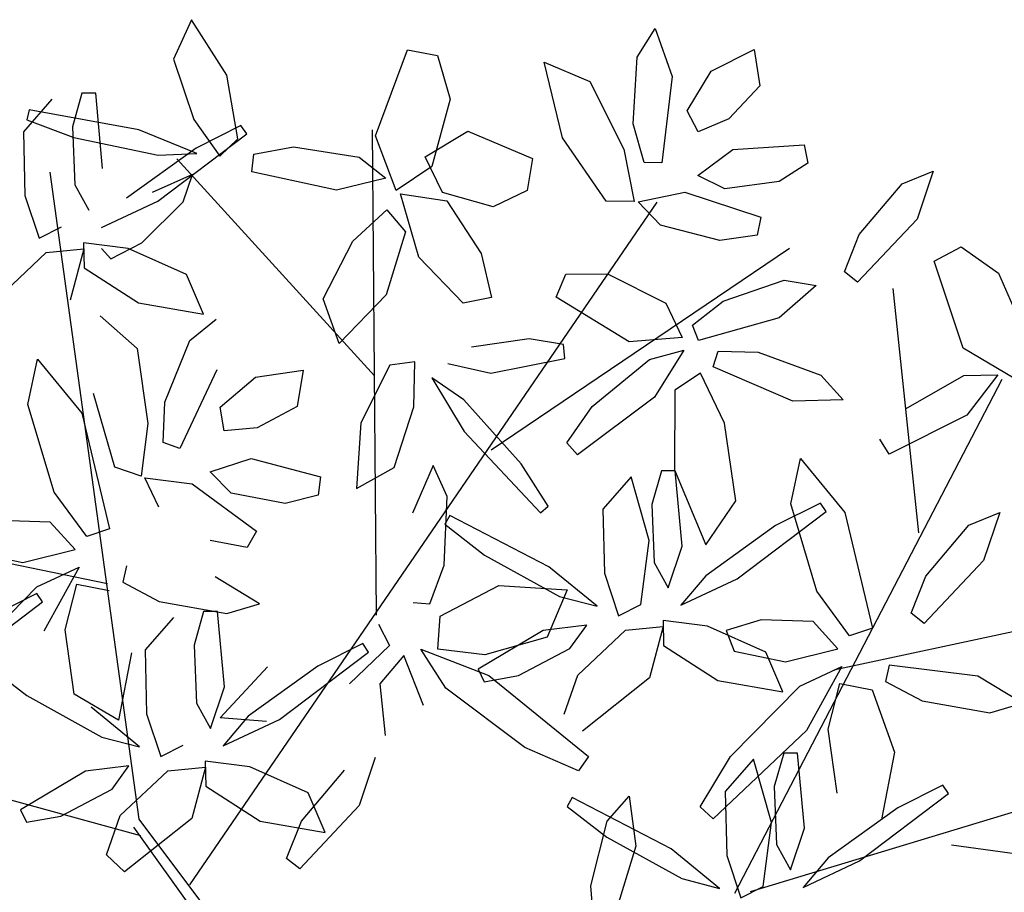
# Model space of a CAD drawing. Units: millimetres. Extents: x -90533 to 29539, y -21043 to 32042.
# Drawn here: x -73994 to -73757, y -7373 to -7162 of the extents above; entities that cross this region are included whole.
import ezdxf

# ---------------------------------------------------------------- set-up
doc = ezdxf.new("R2010")
doc.units = ezdxf.units.MM
doc.header["$MEASUREMENT"] = 0

msp = doc.modelspace()

# ---------------------------------------------------------------- linework, layer by layer
at = {"color": 66}
for p, q in [((-73952.98, -7162.17, -381506.29), (-73957.25, -7171.65, -381506.29)), ((-73944.39, -7175.54, -381506.29), (-73952.98, -7162.17, -381506.29)), ((-73957.25, -7171.65, -381506.29), (-73952.36, -7186.26, -381506.29)), ((-73941.74, -7190.89, -381506.29), (-73944.39, -7175.54, -381506.29)), ((-73974.37, -7198.05, -381506.29), (-73976.01, -7179.91, -381506.29)), ((-73952.36, -7186.26, -381506.29), (-73946.08, -7195.08, -381506.29)), ((-73941.01, -7187.66, -381506.29), (-73951.83, -7193.11, -381506.29)), ((-73939.62, -7189.68, -381506.29), (-73941.01, -7187.66, -381506.29)), ((-73951.69, -7194.42, -381506.29), (-73965.63, -7188.71, -381506.29)), ((-73961.05, -7205.91, -381506.29), (-73939.62, -7189.68, -381506.29)), ((-73946.08, -7195.08, -381506.29), (-73941.74, -7190.89, -381506.29)), ((-73937.94, -7194.6, -381506.29), (-73928.37, -7192.82, -381506.29)), ((-73928.37, -7192.82, -381506.29), (-73912.51, -7195.35, -381506.29)), ((-73951.83, -7193.11, -381506.29), (-73968.65, -7205.19, -381506.29)), ((-73961.02, -7194.8, -381506.29), (-73951.69, -7194.42, -381506.29)), ((-73938.42, -7198.82, -381506.29), (-73937.94, -7194.6, -381506.29)), ((-73952.74, -7199.53, -381506.29), (-73962.41, -7203.83, -381506.29)), ((-73954.96, -7206.11, -381506.29), (-73952.74, -7199.53, -381506.29)), ((-73917.98, -7203.27, -381506.29), (-73938.42, -7198.82, -381506.29)), ((-73964.9, -7215.97, -381506.29), (-73954.96, -7206.11, -381506.29)), ((-73972.4, -7219.79, -381506.29), (-73964.9, -7215.97, -381506.29)), ((-73954.16, -7223.62, -381506.29), (-73968.22, -7217.34, -381506.29)), ((-73992.39, -7254.95, -381506.29), (-73990.06, -7244.01, -381506.29)), ((-73990.06, -7244.01, -381506.29), (-73979.39, -7257.01, -381506.29)), ((-73986.08, -7276.05, -381506.29), (-73992.39, -7254.95, -381506.29)), ((-73978.2, -7286.81, -381506.29), (-73986.08, -7276.05, -381506.29)), ((-73987.04, -7283.31, -381506.29), (-73999.53, -7282.91, -381506.29)), ((-73981.04, -7289.88, -381506.29), (-73987.04, -7283.31, -381506.29)), ((-73972.72, -7284.9, -381506.29), (-73978.2, -7286.81, -381506.29)), ((-73993.65, -7293.01, -381506.29), (-73981.04, -7289.88, -381506.29)), ((-74006.08, -7290.48, -381506.29), (-73993.65, -7293.01, -381506.29))]:
    msp.add_line(p, q, dxfattribs=at)
at = {"color": 64}
for p, q in [((-73845.45, -7171.2, -381506.29), (-73841.09, -7164.3, -381506.29)), ((-73841.09, -7164.3, -381506.29), (-73837.05, -7175.88, -381506.29)), ((-73908.53, -7190.14, -381506.29), (-73900.83, -7169.4, -381506.29)), ((-73900.83, -7169.4, -381506.29), (-73893.6, -7170.79, -381506.29)), ((-73893.6, -7170.79, -381506.29), (-73890.57, -7181.3, -381506.29)), ((-73846.44, -7187.24, -381506.29), (-73845.45, -7171.2, -381506.29)), ((-73827.61, -7174.58, -381506.29), (-73817.25, -7169.33, -381506.29)), ((-73863.45, -7190.69, -381506.29), (-73867.85, -7172.42, -381506.29)), ((-73867.85, -7172.42, -381506.29), (-73856.88, -7177.07, -381506.29)), ((-73837.05, -7175.88, -381506.29), (-73839.51, -7196.66, -381506.29)), ((-73833.41, -7184.15, -381506.29), (-73827.61, -7174.58, -381506.29)), ((-73856.88, -7177.07, -381506.29), (-73848.66, -7193.42, -381506.29)), ((-73815.86, -7178.12, -381506.29), (-73823.38, -7186.06, -381506.29)), ((-73890.57, -7181.3, -381506.29), (-73894.95, -7197.58, -381506.29)), ((-73830.73, -7189.23, -381506.29), (-73833.41, -7184.15, -381506.29)), ((-73843.75, -7196.59, -381506.29), (-73846.44, -7187.24, -381506.29)), ((-73823.38, -7186.06, -381506.29), (-73830.73, -7189.23, -381506.29)), ((-73903.57, -7203.38, -381506.29), (-73908.53, -7190.14, -381506.29)), ((-73896.56, -7195.23, -381506.29), (-73886.28, -7189.04, -381506.29)), ((-73886.28, -7189.04, -381506.29), (-73870.71, -7195.62, -381506.29)), ((-73852.92, -7205.89, -381506.29), (-73863.45, -7190.69, -381506.29)), ((-73822.36, -7193.49, -381506.29), (-73805.15, -7192.37, -381506.29)), ((-73912.51, -7195.35, -381506.29), (-73906.06, -7200.36, -381506.29)), ((-73892.43, -7203.86, -381506.29), (-73896.56, -7195.23, -381506.29)), ((-73848.66, -7193.42, -381506.29), (-73846.22, -7205.97, -381506.29)), ((-73830.79, -7199.7, -381506.29), (-73822.36, -7193.49, -381506.29)), ((-73894.95, -7197.58, -381506.29), (-73903.57, -7203.38, -381506.29)), ((-73870.71, -7195.62, -381506.29), (-73872.02, -7203.33, -381506.29)), ((-73839.51, -7196.66, -381506.29), (-73843.75, -7196.59, -381506.29)), ((-73824.3, -7202.98, -381506.29), (-73830.79, -7199.7, -381506.29)), ((-73906.06, -7200.36, -381506.29), (-73917.98, -7203.27, -381506.29)), ((-73811.21, -7201.17, -381506.29), (-73824.3, -7202.98, -381506.29)), ((-73898.09, -7219.41, -381506.29), (-73902.54, -7204.18, -381506.29)), ((-73902.54, -7204.18, -381506.29), (-73891.39, -7205.86, -381506.29)), ((-73880.15, -7207.28, -381506.29), (-73892.43, -7203.86, -381506.29)), ((-73872.02, -7203.33, -381506.29), (-73880.15, -7207.28, -381506.29)), ((-73845.2, -7206.05, -381506.29), (-73833.94, -7203.78, -381506.29)), ((-73833.94, -7203.78, -381506.29), (-73815.62, -7209.76, -381506.29)), ((-73891.39, -7205.86, -381506.29), (-73883.06, -7218.55, -381506.29)), ((-73846.22, -7205.97, -381506.29), (-73852.92, -7205.89, -381506.29)), ((-73839.8, -7211.7, -381506.29), (-73845.2, -7206.05, -381506.29)), ((-73914.01, -7215.6, -381506.29), (-73905.85, -7208, -381506.29)), ((-73905.85, -7208, -381506.29), (-73901.31, -7213.3, -381506.29)), ((-73825.49, -7215.37, -381506.29), (-73839.8, -7211.7, -381506.29)), ((-73815.62, -7209.76, -381506.29), (-73816.51, -7214.13, -381506.29)), ((-73901.31, -7213.3, -381506.29), (-73905.99, -7228.48, -381506.29)), ((-73816.51, -7214.13, -381506.29), (-73825.49, -7215.37, -381506.29)), ((-73921.19, -7229.49, -381506.29), (-73914.01, -7215.6, -381506.29)), ((-73883.06, -7218.55, -381506.29), (-73880.59, -7229.13, -381506.29)), ((-73887.4, -7230.55, -381506.29), (-73898.09, -7219.41, -381506.29)), ((-73950.06, -7233.18, -381506.29), (-73954.16, -7223.62, -381506.29)), ((-73865.01, -7229.1, -381506.29), (-73862.65, -7223.55, -381506.29)), ((-73862.65, -7223.55, -381506.29), (-73852.64, -7223.41, -381506.29)), ((-73852.64, -7223.41, -381506.29), (-73838.52, -7230.54, -381506.29)), ((-73824.73, -7230, -381506.29), (-73810.02, -7224.98, -381506.29)), ((-73905.99, -7228.48, -381506.29), (-73917.29, -7240.22, -381506.29)), ((-73965.72, -7230.47, -381506.29), (-73950.06, -7233.18, -381506.29)), ((-73917.29, -7240.22, -381506.29), (-73921.19, -7229.49, -381506.29)), ((-73880.59, -7229.13, -381506.29), (-73887.4, -7230.55, -381506.29)), ((-73847.35, -7239.88, -381506.29), (-73865.01, -7229.1, -381506.29)), ((-73838.52, -7230.54, -381506.29), (-73834.57, -7238.78, -381506.29)), ((-73832.13, -7235.79, -381506.29), (-73824.73, -7230, -381506.29)), ((-73953.34, -7239.5, -381506.29), (-73947.02, -7234.34, -381506.29)), ((-73811.18, -7234.06, -381506.29), (-73830.67, -7239.53, -381506.29)), ((-73830.67, -7239.53, -381506.29), (-73832.13, -7235.79, -381506.29)), ((-73959.37, -7254.39, -381506.29), (-73953.34, -7239.5, -381506.29)), ((-73871.53, -7239.09, -381506.29), (-73885.39, -7241.1, -381506.29)), ((-73863.24, -7240.48, -381506.29), (-73871.53, -7239.09, -381506.29)), ((-73862.89, -7243.82, -381506.29), (-73863.24, -7240.48, -381506.29)), ((-73834.57, -7238.78, -381506.29), (-73847.35, -7239.88, -381506.29)), ((-73966.04, -7241.43, -381506.29), (-73963.44, -7259.55, -381506.29)), ((-73899.09, -7244.68, -381506.29), (-73905.07, -7245.46, -381506.29)), ((-73899.29, -7255.5, -381506.29), (-73899.09, -7244.68, -381506.29)), ((-73891.09, -7245.07, -381506.29), (-73880.76, -7247.36, -381506.29)), ((-73946.86, -7246.61, -381506.29), (-73955.79, -7265.53, -381506.29)), ((-73937.49, -7248.38, -381506.29), (-73926.01, -7246.69, -381506.29)), ((-73926.01, -7246.69, -381506.29), (-73927.48, -7255.46, -381506.29)), ((-73905.07, -7245.46, -381506.29), (-73912.08, -7259.38, -381506.29)), ((-73946.04, -7255.6, -381506.29), (-73937.49, -7248.38, -381506.29)), ((-73971.43, -7270.02, -381506.29), (-73976.59, -7252.27, -381506.29)), ((-73959.79, -7264.11, -381506.29), (-73959.37, -7254.39, -381506.29)), ((-73979.39, -7257.01, -381506.29), (-73972.72, -7284.9, -381506.29)), ((-73945.1, -7261.27, -381506.29), (-73946.04, -7255.6, -381506.29)), ((-73927.48, -7255.46, -381506.29), (-73937.13, -7260.6, -381506.29)), ((-73904.06, -7270.15, -381506.29), (-73899.29, -7255.5, -381506.29)), ((-73912.08, -7259.38, -381506.29), (-73913.13, -7275.23, -381506.29)), ((-73963.44, -7259.55, -381506.29), (-73965.11, -7272.22, -381506.29)), ((-73937.13, -7260.6, -381506.29), (-73945.1, -7261.27, -381506.29)), ((-73955.79, -7265.53, -381506.29), (-73959.79, -7264.11, -381506.29)), ((-73948.48, -7271.18, -381506.29), (-73938.53, -7267.97, -381506.29)), ((-73938.53, -7267.97, -381506.29), (-73921.84, -7272.37, -381506.29)), ((-73965.11, -7272.22, -381506.29), (-73971.43, -7270.02, -381506.29)), ((-73943.37, -7276.35, -381506.29), (-73948.48, -7271.18, -381506.29)), ((-73913.13, -7275.23, -381506.29), (-73904.06, -7270.15, -381506.29)), ((-73894.67, -7269.62, -381506.29), (-73899.68, -7281.12, -381506.29)), ((-73960.85, -7279.7, -381506.29), (-73964.17, -7272.62, -381506.29)), ((-73964.17, -7272.62, -381506.29), (-73952.77, -7274.05, -381506.29)), ((-73921.84, -7272.37, -381506.29), (-73922.42, -7276.8, -381506.29)), ((-73952.77, -7274.05, -381506.29), (-73937.3, -7285.53, -381506.29)), ((-73930.39, -7278.79, -381506.29), (-73943.37, -7276.35, -381506.29)), ((-73922.42, -7276.8, -381506.29), (-73930.39, -7278.79, -381506.29)), ((-73937.3, -7285.53, -381506.29), (-73939.53, -7289.4, -381506.29)), ((-73939.53, -7289.4, -381506.29), (-73948.44, -7287.73, -381506.29)), ((-73990.22, -7298.93, -381506.29), (-73980.06, -7294.21, -381506.29)), ((-73980.06, -7294.21, -381506.29), (-73988.57, -7309.63, -381506.29)), ((-73968.66, -7293.83, -381506.29), (-73969.53, -7297.76, -381506.29)), ((-73895.5, -7303.02, -381506.29), (-73892, -7293.69, -381506.29)), ((-73936.53, -7303.01, -381506.29), (-73947.26, -7296.52, -381506.29)), ((-74006.93, -7315.92, -381506.29), (-73990.22, -7298.93, -381506.29)), ((-73983.43, -7309.29, -381506.29), (-73980.58, -7298.28, -381506.29)), ((-73980.58, -7298.28, -381506.29), (-73972.79, -7299.83, -381506.29)), ((-73969.53, -7297.76, -381506.29), (-73960.74, -7302.46, -381506.29)), ((-73990.24, -7300.51, -381506.29), (-74001.07, -7305.96, -381506.29)), ((-73988.85, -7302.53, -381506.29), (-73990.24, -7300.51, -381506.29)), ((-74010.29, -7318.76, -381506.29), (-73988.85, -7302.53, -381506.29)), ((-73960.74, -7302.46, -381506.29), (-73944.43, -7305.38, -381506.29)), ((-73944.43, -7305.38, -381506.29), (-73936.53, -7303.01, -381506.29)), ((-73899.5, -7302.68, -381506.29), (-73895.5, -7303.02, -381506.29)), ((-73957.27, -7306.31, -381506.29), (-73964.14, -7314.12, -381506.29)), ((-73950.01, -7304.85, -381506.29), (-73952.27, -7312.95, -381506.29)), ((-73946.65, -7304.85, -381506.29), (-73950.01, -7304.85, -381506.29)), ((-73945.02, -7323, -381506.29), (-73946.65, -7304.85, -381506.29)), ((-73893.52, -7313.91, -381506.29), (-73893.01, -7305.98, -381506.29)), ((-73981.25, -7324.76, -381506.29), (-73983.43, -7309.29, -381506.29)), ((-73907.82, -7307.89, -381506.29), (-73905.2, -7313.07, -381506.29)), ((-73964.14, -7314.12, -381506.29), (-73963.76, -7329.52, -381506.29)), ((-73952.27, -7312.95, -381506.29), (-73951.73, -7326.94, -381506.29)), ((-73911.66, -7312.61, -381506.29), (-73922.48, -7318.05, -381506.29)), ((-73905.2, -7313.07, -381506.29), (-73914.82, -7322.31, -381506.29)), ((-73910.27, -7314.63, -381506.29), (-73911.66, -7312.61, -381506.29)), ((-73891.59, -7323.37, -381506.29), (-73897.61, -7313.93, -381506.29)), ((-73897.61, -7313.93, -381506.29), (-73881.2, -7320.32, -381506.29)), ((-73882.23, -7315.27, -381506.29), (-73893.52, -7313.91, -381506.29)), ((-73967.38, -7314.85, -381506.29), (-73970.54, -7331.08, -381506.29)), ((-73931.7, -7330.86, -381506.29), (-73910.27, -7314.63, -381506.29)), ((-73901.77, -7315.48, -381506.29), (-73907.49, -7322.29, -381506.29)), ((-73897, -7327.56, -381506.29), (-73901.77, -7315.48, -381506.29)), ((-74002.26, -7317.72, -381506.29), (-73992.68, -7325.15, -381506.29)), ((-73946.04, -7330.5, -381506.29), (-73934.58, -7318.2, -381506.29)), ((-73922.48, -7318.05, -381506.29), (-73939.3, -7330.13, -381506.29)), ((-73948.38, -7333.03, -381506.29), (-73945.02, -7323, -381506.29)), ((-73907.49, -7322.29, -381506.29), (-73906.23, -7334.73, -381506.29)), ((-73992.68, -7325.15, -381506.29), (-73974.54, -7335.14, -381506.29)), ((-73970.54, -7331.08, -381506.29), (-73981.25, -7324.76, -381506.29)), ((-73965.52, -7337.51, -381506.29), (-73977.16, -7327.96, -381506.29)), ((-73951.73, -7326.94, -381506.29), (-73948.38, -7333.03, -381506.29)), ((-73963.76, -7329.52, -381506.29), (-73960.34, -7339.79, -381506.29)), ((-73934.89, -7331.37, -381506.29), (-73946.04, -7330.5, -381506.29)), ((-73939.3, -7330.13, -381506.29), (-73945.33, -7337.26, -381506.29)), ((-73945.33, -7337.26, -381506.29), (-73931.7, -7330.86, -381506.29)), ((-73974.54, -7335.14, -381506.29), (-73965.52, -7337.51, -381506.29)), ((-73960.34, -7339.79, -381506.29), (-73954.97, -7337.07, -381506.29)), ((-73968.02, -7342.09, -381506.29), (-73978.53, -7343.37, -381506.29)), ((-73972.08, -7347.73, -381506.29), (-73968.02, -7342.09, -381506.29)), ((-73958.65, -7343.25, -381506.29), (-73949.55, -7342.36, -381506.29)), ((-73978.53, -7343.37, -381506.29), (-73994.2, -7352.65, -381506.29)), ((-73970.18, -7354.07, -381506.29), (-73958.65, -7343.25, -381506.29)), ((-73984.47, -7354.24, -381506.29), (-73972.08, -7347.73, -381506.29)), ((-73994.2, -7352.65, -381506.29), (-73992.76, -7355.68, -381506.29)), ((-73992.76, -7355.68, -381506.29), (-73984.47, -7354.24, -381506.29)), ((-73973.48, -7363.52, -381506.29), (-73970.18, -7354.07, -381506.29)), ((-73952.89, -7354.75, -381506.29), (-73969.08, -7367.65, -381506.29)), ((-73969.08, -7367.65, -381506.29), (-73973.48, -7363.52, -381506.29))]:
    msp.add_line(p, q, dxfattribs=at)
at = {"color": 62}
for p, q in [((-73817.25, -7169.33, -381506.29), (-73815.86, -7178.12, -381506.29)), ((-73805.15, -7192.37, -381506.29), (-73804.29, -7196.75, -381506.29)), ((-73804.29, -7196.75, -381506.29), (-73811.21, -7201.17, -381506.29)), ((-73781.53, -7201.72, -381506.29), (-73774.08, -7198.67, -381506.29)), ((-73774.08, -7198.67, -381506.29), (-73777.96, -7210.23, -381506.29)), ((-73791.9, -7213.99, -381506.29), (-73781.53, -7201.72, -381506.29)), ((-73777.96, -7210.23, -381506.29), (-73792.3, -7225.45, -381506.29)), ((-73795.47, -7222.99, -381506.29), (-73791.9, -7213.99, -381506.29)), ((-73773.8, -7220.41, -381506.29), (-73767.29, -7216.96, -381506.29)), ((-73767.29, -7216.96, -381506.29), (-73758.35, -7223.25, -381506.29)), ((-73766.81, -7241.4, -381506.29), (-73773.8, -7220.41, -381506.29)), ((-73792.3, -7225.45, -381506.29), (-73795.47, -7222.99, -381506.29)), ((-73758.35, -7223.25, -381506.29), (-73751.56, -7238.69, -381506.29)), ((-73802.27, -7226.26, -381506.29), (-73811.18, -7234.06, -381506.29)), ((-73810.02, -7224.98, -381506.29), (-73802.27, -7226.26, -381506.29)), ((-73842.52, -7244.14, -381506.29), (-73834.19, -7241.85, -381506.29)), ((-73834.19, -7241.85, -381506.29), (-73841.28, -7253.16, -381506.29)), ((-73827.15, -7245.89, -381506.29), (-73825.92, -7242.06, -381506.29)), ((-73825.92, -7242.06, -381506.29), (-73816.24, -7242.33, -381506.29)), ((-73816.24, -7242.33, -381506.29), (-73801.16, -7247.87, -381506.29)), ((-73754.65, -7248.6, -381506.29), (-73766.81, -7241.4, -381506.29)), ((-73880.76, -7247.36, -381506.29), (-73862.89, -7243.82, -381506.29)), ((-73856.32, -7255.47, -381506.29), (-73842.52, -7244.14, -381506.29)), ((-73830.16, -7247.38, -381506.29), (-73836.35, -7251.52, -381506.29)), ((-73824.43, -7259.43, -381506.29), (-73830.16, -7247.38, -381506.29)), ((-73807.93, -7254.14, -381506.29), (-73827.15, -7245.89, -381506.29)), ((-73887.25, -7253.79, -381506.29), (-73894.97, -7248.55, -381506.29)), ((-73894.97, -7248.55, -381506.29), (-73887.17, -7261.43, -381506.29)), ((-73801.16, -7247.87, -381506.29), (-73795.74, -7253.83, -381506.29)), ((-73780.59, -7255.92, -381506.29), (-73766.64, -7247.95, -381506.29)), ((-73766.64, -7247.95, -381506.29), (-73758.48, -7247.81, -381506.29)), ((-73758.48, -7247.81, -381506.29), (-73765.94, -7257.55, -381506.29)), ((-73836.35, -7251.52, -381506.29), (-73836.47, -7270.72, -381506.29)), ((-73873.47, -7269.25, -381506.29), (-73887.25, -7253.79, -381506.29)), ((-73841.28, -7253.16, -381506.29), (-73859.88, -7267.07, -381506.29)), ((-73795.74, -7253.83, -381506.29), (-73807.93, -7254.14, -381506.29)), ((-73862.39, -7264.23, -381506.29), (-73856.32, -7255.47, -381506.29)), ((-73821.65, -7278.2, -381506.29), (-73824.43, -7259.43, -381506.29)), ((-73765.94, -7257.55, -381506.29), (-73784.67, -7266.89, -381506.29)), ((-73887.17, -7261.43, -381506.29), (-73868.77, -7281.03, -381506.29)), ((-73859.88, -7267.07, -381506.29), (-73862.39, -7264.23, -381506.29)), ((-73784.67, -7266.89, -381506.29), (-73786.93, -7263.3, -381506.29)), ((-73808.4, -7278.9, -381506.29), (-73806.06, -7267.95, -381506.29)), ((-73806.06, -7267.95, -381506.29), (-73795.39, -7280.95, -381506.29)), ((-73891.28, -7277.13, -381506.29), (-73894.67, -7269.62, -381506.29)), ((-73866.91, -7279.44, -381506.29), (-73873.47, -7269.25, -381506.29)), ((-73839.61, -7270.95, -381506.29), (-73841.88, -7279.05, -381506.29)), ((-73836.26, -7270.95, -381506.29), (-73839.61, -7270.95, -381506.29)), ((-73836.47, -7270.72, -381506.29), (-73828.91, -7288.79, -381506.29)), ((-73834.62, -7289.09, -381506.29), (-73836.26, -7270.95, -381506.29)), ((-73846.88, -7272.41, -381506.29), (-73853.74, -7280.22, -381506.29)), ((-73842.59, -7287.71, -381506.29), (-73846.88, -7272.41, -381506.29)), ((-73892, -7293.69, -381506.29), (-73891.28, -7277.13, -381506.29)), ((-73828.91, -7288.79, -381506.29), (-73821.65, -7278.2, -381506.29)), ((-73868.77, -7281.03, -381506.29), (-73866.91, -7279.44, -381506.29)), ((-73853.74, -7280.22, -381506.29), (-73853.36, -7295.62, -381506.29)), ((-73841.88, -7279.05, -381506.29), (-73841.33, -7293.04, -381506.29)), ((-73801.26, -7278.7, -381506.29), (-73812.08, -7284.15, -381506.29)), ((-73799.87, -7280.72, -381506.29), (-73801.26, -7278.7, -381506.29)), ((-73890.64, -7281.69, -381506.29), (-73891.86, -7283.82, -381506.29)), ((-73866.76, -7294.06, -381506.29), (-73890.64, -7281.69, -381506.29)), ((-73765.46, -7284.03, -381506.29), (-73758.01, -7280.98, -381506.29)), ((-73891.86, -7283.82, -381506.29), (-73882.29, -7291.25, -381506.29)), ((-73812.08, -7284.15, -381506.29), (-73828.91, -7296.23, -381506.29)), ((-73844.57, -7303.17, -381506.29), (-73842.59, -7287.71, -381506.29)), ((-73882.29, -7291.25, -381506.29), (-73864.15, -7301.23, -381506.29)), ((-73855.12, -7303.61, -381506.29), (-73866.76, -7294.06, -381506.29)), ((-73841.33, -7293.04, -381506.29), (-73837.99, -7299.12, -381506.29)), ((-73853.36, -7295.62, -381506.29), (-73849.95, -7305.89, -381506.29)), ((-73893.01, -7305.98, -381506.29), (-73878.84, -7298.63, -381506.29)), ((-73878.84, -7298.63, -381506.29), (-73862.34, -7299.6, -381506.29)), ((-73862.34, -7299.6, -381506.29), (-73867.18, -7311.06, -381506.29)), ((-73864.15, -7301.23, -381506.29), (-73855.12, -7303.61, -381506.29)), ((-73849.95, -7305.89, -381506.29), (-73844.57, -7303.17, -381506.29)), ((-73857.63, -7308.19, -381506.29), (-73868.13, -7309.46, -381506.29)), ((-73861.68, -7313.82, -381506.29), (-73857.63, -7308.19, -381506.29)), ((-73859.78, -7320.17, -381506.29), (-73848.25, -7309.34, -381506.29)), ((-73848.25, -7309.34, -381506.29), (-73839.16, -7308.46, -381506.29)), ((-73839.16, -7308.46, -381506.29), (-73842.5, -7320.85, -381506.29)), ((-73828.48, -7308.39, -381506.29), (-73839.22, -7307.04, -381506.29)), ((-73839.22, -7307.04, -381506.29), (-73839.07, -7313.07, -381506.29)), ((-73868.13, -7309.46, -381506.29), (-73883.8, -7318.75, -381506.29)), ((-73867.18, -7311.06, -381506.29), (-73882.23, -7315.27, -381506.29)), ((-73874.07, -7320.33, -381506.29), (-73861.68, -7313.82, -381506.29)), ((-73839.07, -7313.07, -381506.29), (-73825.97, -7321.51, -381506.29)), ((-73883.8, -7318.75, -381506.29), (-73882.37, -7321.78, -381506.29)), ((-73882.37, -7321.78, -381506.29), (-73874.07, -7320.33, -381506.29)), ((-73881.2, -7320.32, -381506.29), (-73857.16, -7339.85, -381506.29)), ((-73863.08, -7329.62, -381506.29), (-73859.78, -7320.17, -381506.29)), ((-73842.5, -7320.85, -381506.29), (-73858.68, -7333.75, -381506.29)), ((-73872.53, -7337.68, -381506.29), (-73891.59, -7323.37, -381506.29)), ((-73859.6, -7343.31, -381506.29), (-73872.53, -7337.68, -381506.29)), ((-73908.62, -7340.1, -381506.29), (-73912.5, -7351.66, -381506.29)), ((-73857.16, -7339.85, -381506.29), (-73859.6, -7343.31, -381506.29)), ((-73949.55, -7342.36, -381506.29), (-73952.89, -7354.75, -381506.29)), ((-73938.87, -7342.29, -381506.29), (-73949.61, -7340.95, -381506.29)), ((-73949.61, -7340.95, -381506.29), (-73949.47, -7346.97, -381506.29)), ((-73924.81, -7348.57, -381506.29), (-73938.87, -7342.29, -381506.29)), ((-73926.44, -7355.42, -381506.29), (-73916.07, -7343.15, -381506.29)), ((-73949.47, -7346.97, -381506.29), (-73936.37, -7355.41, -381506.29)), ((-73920.71, -7358.12, -381506.29), (-73924.81, -7348.57, -381506.29)), ((-73861.14, -7349.73, -381506.29), (-73862.36, -7351.85, -381506.29)), ((-73837.26, -7362.09, -381506.29), (-73861.14, -7349.73, -381506.29)), ((-73852.7, -7355.4, -381506.29), (-73847.35, -7349.38, -381506.29)), ((-73847.35, -7349.38, -381506.29), (-73845.76, -7361.47, -381506.29)), ((-73912.5, -7351.66, -381506.29), (-73926.84, -7366.88, -381506.29)), ((-73862.36, -7351.85, -381506.29), (-73852.79, -7359.28, -381506.29)), ((-73936.37, -7355.41, -381506.29), (-73920.71, -7358.12, -381506.29)), ((-73930.01, -7364.42, -381506.29), (-73926.44, -7355.42, -381506.29)), ((-73856.62, -7370.98, -381506.29), (-73852.7, -7355.4, -381506.29)), ((-73852.79, -7359.28, -381506.29), (-73834.65, -7369.27, -381506.29)), ((-73845.76, -7361.47, -381506.29), (-73851.93, -7381.45, -381506.29)), ((-73825.62, -7371.64, -381506.29), (-73837.26, -7362.09, -381506.29)), ((-73926.84, -7366.88, -381506.29), (-73930.01, -7364.42, -381506.29)), ((-73855.86, -7380.64, -381506.29), (-73856.62, -7370.98, -381506.29))]:
    msp.add_line(p, q, dxfattribs=at)
at = {"color": 68}
for p, q in [((-73979.36, -7179.9, -381506.29), (-73981.62, -7188.01, -381506.29)), ((-73976.01, -7179.91, -381506.29), (-73979.36, -7179.9, -381506.29)), ((-73986.62, -7181.37, -381506.29), (-73993.49, -7189.18, -381506.29)), ((-73992.08, -7183.9, -381506.29), (-73992.63, -7186.29, -381506.29)), ((-73965.63, -7188.71, -381506.29), (-73992.08, -7183.9, -381506.29)), ((-73992.63, -7186.29, -381506.29), (-73981.29, -7190.58, -381506.29)), ((-73981.62, -7188.01, -381506.29), (-73981.08, -7202, -381506.29)), ((-73993.49, -7189.18, -381506.29), (-73993.11, -7204.58, -381506.29)), ((-73981.29, -7190.58, -381506.29), (-73961.02, -7194.8, -381506.29)), ((-73981.08, -7202, -381506.29), (-73977.73, -7208.08, -381506.29)), ((-73993.11, -7204.58, -381506.29), (-73989.7, -7214.85, -381506.29)), ((-73974.68, -7212.31, -381506.29), (-73961.05, -7205.91, -381506.29)), ((-73989.7, -7214.85, -381506.29), (-73984.32, -7212.13, -381506.29)), ((-73968.22, -7217.34, -381506.29), (-73978.96, -7216, -381506.29)), ((-73978.96, -7216, -381506.29), (-73978.82, -7222.03, -381506.29)), ((-73999.53, -7229.13, -381506.29), (-73988, -7218.3, -381506.29)), ((-73988, -7218.3, -381506.29), (-73978.9, -7217.42, -381506.29)), ((-73978.9, -7217.42, -381506.29), (-73982.24, -7229.81, -381506.29)), ((-73974.66, -7217.31, -381506.29), (-73972.4, -7219.79, -381506.29)), ((-73978.82, -7222.03, -381506.29), (-73965.72, -7230.47, -381506.29)), ((-73974.97, -7233.55, -381506.29), (-73966.04, -7241.43, -381506.29))]:
    msp.add_line(p, q, dxfattribs=at)
at = {"color": 44}
for p, q in [((-73908.31, -7305.73, -381506.29), (-73909.29, -7188.71, -381506.29)), ((-73908.8, -7248.03, -381506.29), (-73956.52, -7195.71, -381506.29)), ((-73965.55, -7354.91, -381506.29), (-73987.01, -7198.9, -381506.29)), ((-73953.35, -7370.75, -381506.29), (-73840.67, -7206.2, -381506.29)), ((-73880.67, -7265.88, -381506.29), (-73808.68, -7217.24, -381506.29)), ((-73777.52, -7285.87, -381506.29), (-73783.69, -7226.95, -381506.29)), ((-73821.91, -7372.75, -381506.29), (-73757.41, -7248.87, -381506.29)), ((-73973.2, -7298.17, -381506.29), (-74092.24, -7273.63, -381506.29)), ((-73798.05, -7318.89, -381506.29), (-73704.23, -7298.8, -381506.29)), ((-73965.13, -7358.98, -381506.29), (-74127.37, -7314.3, -381506.29)), ((-73818.14, -7372.38, -381506.29), (-73693.63, -7334.68, -381506.29)), ((-73916.67, -7420, -381506.29), (-73965.55, -7354.91, -381506.29)), ((-73920.62, -7421.2, -381506.29), (-73966.87, -7356.89, -381506.29)), ((-73769.65, -7361.14, -381506.29), (-73675.82, -7373.93, -381506.29))]:
    msp.add_line(p, q, dxfattribs=at)
at = {"color": 60}
for p, q in [((-73821.3, -7296.95, -381506.29), (-73799.87, -7280.72, -381506.29)), ((-73802.09, -7299.99, -381506.29), (-73808.4, -7278.9, -381506.29)), ((-73795.39, -7280.95, -381506.29), (-73788.73, -7308.84, -381506.29)), ((-73758.01, -7280.98, -381506.29), (-73761.9, -7292.54, -381506.29)), ((-73775.83, -7296.3, -381506.29), (-73765.46, -7284.03, -381506.29)), ((-73837.99, -7299.12, -381506.29), (-73834.62, -7289.09, -381506.29)), ((-73761.9, -7292.54, -381506.29), (-73776.23, -7307.76, -381506.29)), ((-73828.91, -7296.23, -381506.29), (-73834.93, -7303.35, -381506.29)), ((-73834.93, -7303.35, -381506.29), (-73821.3, -7296.95, -381506.29)), ((-73779.4, -7305.3, -381506.29), (-73775.83, -7296.3, -381506.29)), ((-73794.21, -7310.75, -381506.29), (-73802.09, -7299.99, -381506.29)), ((-73815.54, -7306.86, -381506.29), (-73824.03, -7309.44, -381506.29)), ((-73803.04, -7307.25, -381506.29), (-73815.54, -7306.86, -381506.29)), ((-73776.23, -7307.76, -381506.29), (-73779.4, -7305.3, -381506.29)), ((-73814.41, -7314.66, -381506.29), (-73828.48, -7308.39, -381506.29)), ((-73797.05, -7313.83, -381506.29), (-73803.04, -7307.25, -381506.29)), ((-73788.73, -7308.84, -381506.29), (-73794.21, -7310.75, -381506.29)), ((-73824.03, -7309.44, -381506.29), (-73822.08, -7314.42, -381506.29)), ((-73809.66, -7316.96, -381506.29), (-73797.05, -7313.83, -381506.29)), ((-73822.08, -7314.42, -381506.29), (-73809.66, -7316.96, -381506.29)), ((-73810.31, -7324.22, -381506.29), (-73814.41, -7314.66, -381506.29)), ((-73806.22, -7322.87, -381506.29), (-73796.07, -7318.16, -381506.29)), ((-73796.07, -7318.16, -381506.29), (-73804.58, -7333.57, -381506.29)), ((-73784.67, -7317.78, -381506.29), (-73785.54, -7321.7, -381506.29)), ((-73763.27, -7320.47, -381506.29), (-73784.67, -7317.78, -381506.29)), ((-73752.54, -7326.95, -381506.29), (-73763.27, -7320.47, -381506.29)), ((-73825.97, -7321.51, -381506.29), (-73810.31, -7324.22, -381506.29)), ((-73822.94, -7339.86, -381506.29), (-73806.22, -7322.87, -381506.29)), ((-73799.43, -7333.23, -381506.29), (-73796.59, -7322.22, -381506.29)), ((-73796.59, -7322.22, -381506.29), (-73788.79, -7323.78, -381506.29)), ((-73785.54, -7321.7, -381506.29), (-73776.75, -7326.41, -381506.29)), ((-73788.79, -7323.78, -381506.29), (-73783.39, -7338.8, -381506.29)), ((-73776.75, -7326.41, -381506.29), (-73760.43, -7329.32, -381506.29)), ((-73760.43, -7329.32, -381506.29), (-73752.54, -7326.95, -381506.29)), ((-73804.58, -7333.57, -381506.29), (-73827.12, -7354.81, -381506.29)), ((-73797.26, -7348.7, -381506.29), (-73799.43, -7333.23, -381506.29)), ((-73830.24, -7351.93, -381506.29), (-73822.94, -7339.86, -381506.29)), ((-73810.11, -7338.98, -381506.29), (-73812.38, -7347.08, -381506.29)), ((-73806.76, -7338.98, -381506.29), (-73810.11, -7338.98, -381506.29)), ((-73805.12, -7357.13, -381506.29), (-73806.76, -7338.98, -381506.29)), ((-73783.39, -7338.8, -381506.29), (-73786.54, -7355.02, -381506.29)), ((-73817.38, -7340.44, -381506.29), (-73824.24, -7348.25, -381506.29)), ((-73813.09, -7355.74, -381506.29), (-73817.38, -7340.44, -381506.29)), ((-73812.38, -7347.08, -381506.29), (-73811.83, -7361.07, -381506.29)), ((-73771.76, -7346.74, -381506.29), (-73782.58, -7352.18, -381506.29)), ((-73770.37, -7348.76, -381506.29), (-73771.76, -7346.74, -381506.29)), ((-73824.24, -7348.25, -381506.29), (-73823.86, -7363.65, -381506.29)), ((-73791.8, -7364.99, -381506.29), (-73770.37, -7348.76, -381506.29)), ((-73827.12, -7354.81, -381506.29), (-73830.24, -7351.93, -381506.29)), ((-73782.58, -7352.18, -381506.29), (-73799.41, -7364.26, -381506.29)), ((-73815.07, -7371.2, -381506.29), (-73813.09, -7355.74, -381506.29)), ((-73808.49, -7367.16, -381506.29), (-73805.12, -7357.13, -381506.29)), ((-73811.83, -7361.07, -381506.29), (-73808.49, -7367.16, -381506.29)), ((-73823.86, -7363.65, -381506.29), (-73820.45, -7373.92, -381506.29)), ((-73799.41, -7364.26, -381506.29), (-73805.43, -7371.39, -381506.29)), ((-73805.43, -7371.39, -381506.29), (-73791.8, -7364.99, -381506.29)), ((-73834.65, -7369.27, -381506.29), (-73825.62, -7371.64, -381506.29)), ((-73820.45, -7373.92, -381506.29), (-73815.07, -7371.2, -381506.29))]:
    msp.add_line(p, q, dxfattribs=at)

doc.saveas('drawing.dxf')
